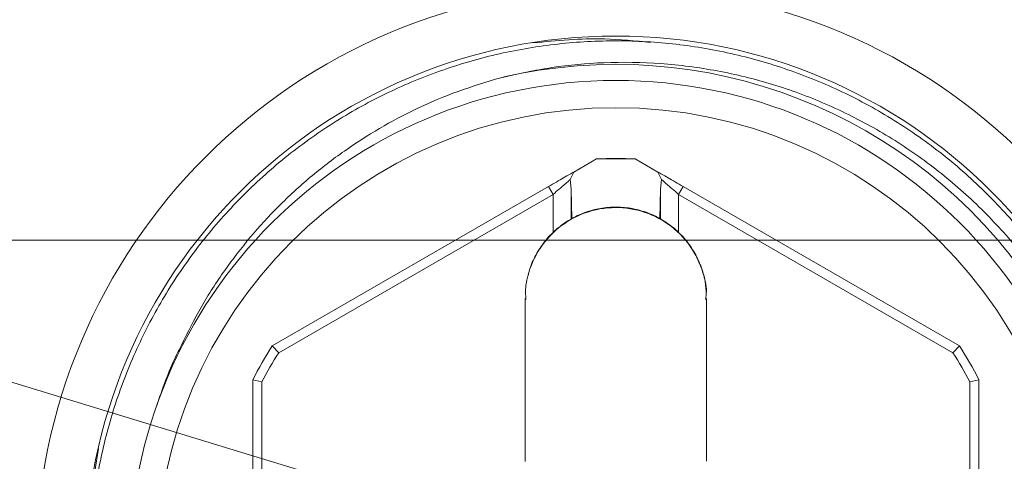
# Model space of a CAD drawing. Units: millimetres. Extents: x 421 to 3703, y -4579 to -640.
# Drawn here: x 2884 to 2993, y -3995 to -3946 of the extents above; entities that cross this region are included whole.
import ezdxf
from ezdxf.lldxf.tags import DXFTag

# ---------------------------------------------------------------- set-up
doc = ezdxf.new("R2010")
doc.units = ezdxf.units.MM
doc.header["$MEASUREMENT"] = 0
tags = doc.linetypes.add('New Line6', pattern=[20.2, 12.7, -2.5, 2.5, -2.5]).pattern_tags.tags
tags[10:11] = [DXFTag(74, 4), DXFTag(75, 0), DXFTag(340, '0'), DXFTag(46, 1.0), DXFTag(50, 0.0), DXFTag(44, 0.0), DXFTag(45, 0.0)]
tags[8:9] = [DXFTag(74, 4), DXFTag(75, 0), DXFTag(340, '0'), DXFTag(46, 1.0), DXFTag(50, 0.0), DXFTag(44, 0.0), DXFTag(45, 0.0)]
tags[6:7] = [DXFTag(74, 4), DXFTag(75, 0), DXFTag(340, '0'), DXFTag(46, 1.0), DXFTag(50, 0.0), DXFTag(44, 0.0), DXFTag(45, 0.0)]
tags[4:5] = [DXFTag(74, 4), DXFTag(75, 0), DXFTag(340, '0'), DXFTag(46, 1.0), DXFTag(50, 0.0), DXFTag(44, 0.0), DXFTag(45, 0.0)]
tags = doc.linetypes.add('New Line7', pattern=[9.9, 6.3, -1.2, 1.2, -1.2]).pattern_tags.tags
tags[10:11] = [DXFTag(74, 4), DXFTag(75, 0), DXFTag(340, '0'), DXFTag(46, 1.0), DXFTag(50, 0.0), DXFTag(44, 0.0), DXFTag(45, 0.0)]
tags[8:9] = [DXFTag(74, 4), DXFTag(75, 0), DXFTag(340, '0'), DXFTag(46, 1.0), DXFTag(50, 0.0), DXFTag(44, 0.0), DXFTag(45, 0.0)]
tags[6:7] = [DXFTag(74, 4), DXFTag(75, 0), DXFTag(340, '0'), DXFTag(46, 1.0), DXFTag(50, 0.0), DXFTag(44, 0.0), DXFTag(45, 0.0)]
tags[4:5] = [DXFTag(74, 4), DXFTag(75, 0), DXFTag(340, '0'), DXFTag(46, 1.0), DXFTag(50, 0.0), DXFTag(44, 0.0), DXFTag(45, 0.0)]

msp = doc.modelspace()

# ---------------------------------------------------------------- linework, layer by layer
at = {"lineweight": 15}
for points, knots in [([(3221.7331, -3610.8897), (3073.76, -3450.429), (2842.5459, -3397.0965), (2639.2381, -3476.5296), (2639.2381, -3476.5296), (2435.9303, -3555.9627), (2302.1126, -3751.9145), (2302.1126, -3970.1888)], [0, 0, 0, 0, 0.33333333, 0.33333333, 0.33333333, 0.33333333, 1, 1, 1, 1]), ([(3409.6126, -3970.1888), (3409.6126, -3728.5644), (3213.7375, -3532.6891), (2972.1132, -3532.6888), (2972.1132, -3532.6888), (2730.4888, -3532.6885), (2534.6132, -3728.5633), (2534.6126, -3970.1876), (2534.6126, -3970.1876), (2534.612, -4211.812), (2730.4865, -4407.6878), (2972.1109, -4407.6888), (2972.1109, -4407.6888), (3213.7352, -4407.6898), (3409.6113, -4211.8155), (3409.6126, -3970.1911)], [0, 0, 0, 0, 0.2, 0.2, 0.2, 0.2, 0.4, 0.4, 0.4, 0.4, 0.6, 0.6, 0.6, 0.6, 1, 1, 1, 1]), ([(3383.1126, -3970.1888), (3383.1126, -3743.2), (3199.102, -3559.1891), (2972.1131, -3559.1888), (2972.1131, -3559.1888), (2745.1243, -3559.1885), (2561.1132, -3743.1989), (2561.1126, -3970.1877), (2561.1126, -3970.1877), (2561.112, -4197.1765), (2745.1221, -4381.1879), (2972.111, -4381.1888), (2972.111, -4381.1888), (3199.0998, -4381.1897), (3383.1114, -4197.1798), (3383.1126, -3970.191)], [0, 0, 0, 0, 0.2, 0.2, 0.2, 0.2, 0.4, 0.4, 0.4, 0.4, 0.6, 0.6, 0.6, 0.6, 1, 1, 1, 1]), ([(3277.1126, -3970.1888), (3277.1126, -3801.7421), (3140.5597, -3665.189), (2972.113, -3665.1888), (2972.113, -3665.1888), (2803.6663, -3665.1886), (2667.113, -3801.7413), (2667.1126, -3970.188), (2667.1126, -3970.188), (2667.1122, -4138.6347), (2803.6647, -4275.1881), (2972.1114, -4275.1888), (2972.1114, -4275.1888), (3140.5581, -4275.1895), (3277.1117, -4138.6371), (3277.1126, -3970.1904)], [0, 0, 0, 0, 0.2, 0.2, 0.2, 0.2, 0.4, 0.4, 0.4, 0.4, 0.6, 0.6, 0.6, 0.6, 1, 1, 1, 1]), ([(3269.1126, -3970.1888), (3269.1126, -3806.1604), (3136.1414, -3673.189), (2972.113, -3673.1888), (2972.113, -3673.1888), (2808.0846, -3673.1886), (2675.113, -3806.1596), (2675.1126, -3970.188), (2675.1126, -3970.188), (2675.1122, -4134.2164), (2808.083, -4267.1881), (2972.1114, -4267.1888), (2972.1114, -4267.1888), (3136.1398, -4267.1895), (3269.1117, -4134.2188), (3269.1126, -3970.1904)], [0, 0, 0, 0, 0.2, 0.2, 0.2, 0.2, 0.4, 0.4, 0.4, 0.4, 0.6, 0.6, 0.6, 0.6, 1, 1, 1, 1]), ([(3129.8032, -4006.1704), (3129.8032, -3906.7593), (3049.2146, -3826.1706), (2949.8034, -3826.1704), (2949.8034, -3826.1704), (2850.3923, -3826.1703), (2769.8035, -3906.7588), (2769.8032, -4006.1699), (2769.8032, -4006.1699), (2769.8029, -4105.5811), (2850.3913, -4186.17), (2949.8025, -4186.1704), (2949.8025, -4186.1704), (3049.2137, -4186.1708), (3129.8027, -4105.5825), (3129.8032, -4006.1714)], [0, 0, 0, 0, 0.2, 0.2, 0.2, 0.2, 0.4, 0.4, 0.4, 0.4, 0.6, 0.6, 0.6, 0.6, 1, 1, 1, 1]), ([(2292.701, -3862.7872), (2240.8176, -4123.3652), (2382.6287, -4383.7792), (2629.6685, -4481.5755), (2629.6685, -4481.5755), (2876.7083, -4579.3719), (3158.341, -4486.5877), (3298.876, -4261.1045)], [0, 0, 0, 0, 0.33333333, 0.33333333, 0.33333333, 0.33333333, 1, 1, 1, 1]), ([(3079.8032, -4006.1704), (3079.8032, -3934.3735), (3021.6003, -3876.1705), (2949.8034, -3876.1704), (2949.8034, -3876.1704), (2878.0064, -3876.1703), (2819.8034, -3934.3731), (2819.8032, -4006.1701), (2819.8032, -4006.1701), (2819.803, -4077.967), (2878.0057, -4136.1701), (2949.8027, -4136.1704), (2949.8027, -4136.1704), (3021.5996, -4136.1707), (3079.8028, -4077.9681), (3079.8032, -4006.1711)], [0, 0, 0, 0, 0.2, 0.2, 0.2, 0.2, 0.4, 0.4, 0.4, 0.4, 0.6, 0.6, 0.6, 0.6, 1, 1, 1, 1]), ([(3074.8032, -4006.1704), (3074.8032, -3937.1349), (3018.8389, -3881.1705), (2949.8034, -3881.1704), (2949.8034, -3881.1704), (2880.7678, -3881.1703), (2824.8034, -3937.1346), (2824.8032, -4006.1701), (2824.8032, -4006.1701), (2824.803, -4075.2056), (2880.7672, -4131.1702), (2949.8027, -4131.1704), (2949.8027, -4131.1704), (3018.8382, -4131.1707), (3074.8028, -4075.2066), (3074.8032, -4006.1711)], [0, 0, 0, 0, 0.2, 0.2, 0.2, 0.2, 0.4, 0.4, 0.4, 0.4, 0.6, 0.6, 0.6, 0.6, 1, 1, 1, 1]), ([(3064.8032, -4006.1704), (3064.8032, -3942.6577), (3013.316, -3891.1705), (2949.8034, -3891.1704), (2949.8034, -3891.1704), (2886.2907, -3891.1703), (2834.8034, -3942.6574), (2834.8032, -4006.1701), (2834.8032, -4006.1701), (2834.803, -4069.6828), (2886.2901, -4121.1702), (2949.8027, -4121.1704), (2949.8027, -4121.1704), (3013.3154, -4121.1707), (3064.8029, -4069.6837), (3064.8032, -4006.171)], [0, 0, 0, 0, 0.2, 0.2, 0.2, 0.2, 0.4, 0.4, 0.4, 0.4, 0.6, 0.6, 0.6, 0.6, 1, 1, 1, 1]), ([(3013.7078, -4006.1704), (3013.7078, -3970.8769), (2985.0968, -3942.2658), (2949.8033, -3942.2658), (2949.8033, -3942.2658), (2914.5098, -3942.2658), (2885.8987, -3970.8767), (2885.8986, -4006.1703), (2885.8986, -4006.1703), (2885.8985, -4041.4638), (2914.5094, -4070.0749), (2949.803, -4070.0751), (2949.803, -4070.0751), (2985.0965, -4070.0752), (3013.7076, -4041.4643), (3013.7078, -4006.1708)], [0, 0, 0, 0, 0.2, 0.2, 0.2, 0.2, 0.4, 0.4, 0.4, 0.4, 0.6, 0.6, 0.6, 0.6, 1, 1, 1, 1]), ([(2936.4025, -4059.9015), (2958.6743, -4065.4561), (2982.0642, -4056.6949), (2995.206, -4037.8752), (2995.206, -4037.8752), (3008.3478, -4019.0556), (3008.5169, -3994.0792), (2995.6311, -3975.0833), (2995.6311, -3975.0833), (2982.7453, -3956.0874), (2959.4762, -3947.0103), (2937.1313, -3952.2629)], [0, 0, 0, 0, 0.25, 0.25, 0.25, 0.25, 0.5, 0.5, 0.5, 0.5, 1, 1, 1, 1]), ([(3008.3032, -4006.1704), (3008.3032, -3973.8618), (2982.1119, -3947.6705), (2949.8033, -3947.6704), (2949.8033, -3947.6704), (2917.4947, -3947.6704), (2891.3033, -3973.8616), (2891.3032, -4006.1703), (2891.3032, -4006.1703), (2891.3031, -4038.4789), (2917.4943, -4064.6703), (2949.803, -4064.6704), (2949.803, -4064.6704), (2982.1116, -4064.6706), (3008.303, -4038.4794), (3008.3032, -4006.1707)], [0, 0, 0, 0, 0.2, 0.2, 0.2, 0.2, 0.4, 0.4, 0.4, 0.4, 0.6, 0.6, 0.6, 0.6, 1, 1, 1, 1]), ([(2935.7744, -4062.4225), (2933.0711, -4061.6242), (2930.3678, -4060.8259), (2927.7548, -4059.7856), (2927.7548, -4059.7856), (2925.1419, -4058.7454), (2922.6193, -4057.4633), (2920.2003, -4056.0179), (2920.2003, -4056.0179), (2918.3349, -4054.9032), (2916.5311, -4053.6914), (2914.8009, -4052.3809), (2914.8009, -4052.3809), (2913.0652, -4051.0661), (2911.4036, -4049.652), (2909.8253, -4048.1506), (2909.8253, -4048.1506), (2908.252, -4046.6539), (2906.7615, -4045.0705), (2905.3671, -4043.4066), (2905.3671, -4043.4066), (2903.9726, -4041.7426), (2902.6741, -4039.998), (2901.4762, -4038.1871), (2901.4762, -4038.1871), (2900.2745, -4036.3704), (2899.1741, -4034.4869), (2898.1816, -4032.5481), (2898.1816, -4032.5481), (2897.1923, -4030.6153), (2896.3103, -4028.6275), (2895.5454, -4026.5956), (2895.5454, -4026.5956), (2894.7805, -4024.5637), (2894.1327, -4022.4877), (2893.6019, -4020.3823), (2893.6019, -4020.3823), (2893.0694, -4018.2703), (2892.6546, -4016.1287), (2892.36, -4013.9706), (2892.36, -4013.9706), (2892.0663, -4011.8193), (2891.8921, -4009.6516), (2891.843, -4007.481), (2891.843, -4007.481), (2891.7939, -4005.3105), (2891.87, -4003.1371), (2892.0661, -4000.9747), (2892.0661, -4000.9747), (2892.2629, -3998.8055), (2892.5805, -3996.6474), (2893.0169, -3994.5134), (2893.0169, -3994.5134), (2893.452, -3992.3862), (2894.0053, -3990.2831), (2894.6776, -3988.2186), (2894.6776, -3988.2186), (2895.3499, -3986.1542), (2896.1412, -3984.1286), (2897.0421, -3982.1531), (2897.0421, -3982.1531), (2897.9459, -3980.1713), (2898.9601, -3978.24), (2900.0784, -3976.3709), (2900.0784, -3976.3709), (2901.1932, -3974.5077), (2902.4116, -3972.7063), (2903.7294, -3970.9809), (2903.7294, -3970.9809), (2905.0472, -3969.2555), (2906.4645, -3967.606), (2907.9687, -3966.0402), (2907.9687, -3966.0402), (2909.4776, -3964.4694), (2911.0739, -3962.9827), (2912.748, -3961.5893), (2912.748, -3961.5893), (2914.4168, -3960.2002), (2916.1628, -3958.9038), (2917.9775, -3957.7119), (2917.9775, -3957.7119), (2919.7923, -3956.5201), (2921.6757, -3955.4328), (2923.6134, -3954.4533), (2923.6134, -3954.4533), (2925.5573, -3953.4706), (2927.5558, -3952.5963), (2929.5968, -3951.8356), (2929.5968, -3951.8356), (2931.6314, -3951.0774), (2933.7081, -3950.4321), (2935.8151, -3949.9082), (2935.8151, -3949.9082), (2937.9221, -3949.3844), (2940.0593, -3948.982), (2942.212, -3948.6992), (2942.212, -3948.6992), (2944.3716, -3948.4155), (2946.5469, -3948.2521), (2948.7246, -3948.2101), (2948.7246, -3948.2101), (2950.8954, -3948.1681), (2953.0688, -3948.2468), (2955.2304, -3948.45), (2955.2304, -3948.45), (2957.392, -3948.6533), (2959.5418, -3948.9811), (2961.6668, -3949.427), (2961.6668, -3949.427), (2963.7985, -3949.8742), (2965.9052, -3950.4402), (2967.974, -3951.1215), (2967.974, -3951.1215), (2970.0363, -3951.8006), (2972.0611, -3952.5943), (2974.0335, -3953.5017), (2974.0335, -3953.5017), (2976.0059, -3954.4091), (2977.926, -3955.4302), (2979.7835, -3956.5544), (2979.7835, -3956.5544), (2981.647, -3957.6822), (2983.4475, -3958.9137), (2985.1741, -3960.2415), (2985.1741, -3960.2415), (2986.8953, -3961.5651), (2988.543, -3962.9843), (2990.1038, -3964.4936), (2990.1038, -3964.4936), (2991.6646, -3966.0028), (2993.1384, -3967.602), (2994.519, -3969.2778), (2994.519, -3969.2778), (2995.904, -3970.9589), (2997.1952, -3972.717), (2998.3849, -3974.5416), (2998.3849, -3974.5416), (2999.5708, -3976.3603), (3000.6558, -3978.2451), (3001.6289, -3980.1859), (3001.6289, -3980.1859), (3002.602, -3982.1267), (3003.4632, -3984.1237), (3004.2112, -3986.162), (3004.2112, -3986.162), (3004.9615, -3988.2068), (3005.5979, -3990.2933), (3006.1165, -3992.4088), (3006.1165, -3992.4088), (3006.6334, -3994.5176), (3007.0332, -3996.6553), (3007.3089, -3998.8089), (3007.3089, -3998.8089), (3007.5846, -4000.9624), (3007.7361, -4003.1319), (3007.7671, -4005.3029), (3007.7671, -4005.3029), (3007.7982, -4007.4808), (3007.7079, -4009.6603), (3007.4968, -4011.8282), (3007.4968, -4011.8282), (3007.2865, -4013.9891), (3006.956, -4016.1386), (3006.5032, -4018.262), (3006.5032, -4018.262), (3006.0505, -4020.3855), (3005.4753, -4022.4829), (3004.7856, -4024.5415), (3004.7856, -4024.5415), (3004.0938, -4026.6067), (3003.2866, -4028.6329), (3002.3703, -4030.6094), (3002.3703, -4030.6094), (3001.457, -4032.5796), (3000.4354, -4034.5003), (2999.3028, -4036.3515), (2999.3028, -4036.3515), (2998.1701, -4038.2026), (2996.9266, -4039.9841), (2995.6031, -4041.7082), (2995.6031, -4041.7082), (2994.2754, -4043.4378), (2992.8673, -4045.1095), (2991.3152, -4046.6343), (2991.3152, -4046.6343), (2990.4832, -4047.4515), (2989.6099, -4048.2266), (2988.7366, -4049.0016)], [0, 0, 0, 0, 0.02083333, 0.02083333, 0.02083333, 0.02083333, 0.04166667, 0.04166667, 0.04166667, 0.04166667, 0.0625, 0.0625, 0.0625, 0.0625, 0.08333333, 0.08333333, 0.08333333, 0.08333333, 0.10416667, 0.10416667, 0.10416667, 0.10416667, 0.125, 0.125, 0.125, 0.125, 0.14583333, 0.14583333, 0.14583333, 0.14583333, 0.16666667, 0.16666667, 0.16666667, 0.16666667, 0.1875, 0.1875, 0.1875, 0.1875, 0.20833333, 0.20833333, 0.20833333, 0.20833333, 0.22916667, 0.22916667, 0.22916667, 0.22916667, 0.25, 0.25, 0.25, 0.25, 0.27083333, 0.27083333, 0.27083333, 0.27083333, 0.29166667, 0.29166667, 0.29166667, 0.29166667, 0.3125, 0.3125, 0.3125, 0.3125, 0.33333333, 0.33333333, 0.33333333, 0.33333333, 0.35416667, 0.35416667, 0.35416667, 0.35416667, 0.375, 0.375, 0.375, 0.375, 0.39583333, 0.39583333, 0.39583333, 0.39583333, 0.41666667, 0.41666667, 0.41666667, 0.41666667, 0.4375, 0.4375, 0.4375, 0.4375, 0.45833333, 0.45833333, 0.45833333, 0.45833333, 0.47916667, 0.47916667, 0.47916667, 0.47916667, 0.5, 0.5, 0.5, 0.5, 0.52083333, 0.52083333, 0.52083333, 0.52083333, 0.54166667, 0.54166667, 0.54166667, 0.54166667, 0.5625, 0.5625, 0.5625, 0.5625, 0.58333333, 0.58333333, 0.58333333, 0.58333333, 0.60416667, 0.60416667, 0.60416667, 0.60416667, 0.625, 0.625, 0.625, 0.625, 0.64583333, 0.64583333, 0.64583333, 0.64583333, 0.66666667, 0.66666667, 0.66666667, 0.66666667, 0.6875, 0.6875, 0.6875, 0.6875, 0.70833333, 0.70833333, 0.70833333, 0.70833333, 0.72916667, 0.72916667, 0.72916667, 0.72916667, 0.75, 0.75, 0.75, 0.75, 0.77083333, 0.77083333, 0.77083333, 0.77083333, 0.79166667, 0.79166667, 0.79166667, 0.79166667, 0.8125, 0.8125, 0.8125, 0.8125, 0.83333333, 0.83333333, 0.83333333, 0.83333333, 0.85416667, 0.85416667, 0.85416667, 0.85416667, 0.875, 0.875, 0.875, 0.875, 0.89583333, 0.89583333, 0.89583333, 0.89583333, 0.91666667, 0.91666667, 0.91666667, 0.91666667, 0.9375, 0.9375, 0.9375, 0.9375, 0.95833333, 0.95833333, 0.95833333, 0.95833333, 1, 1, 1, 1]), ([(2953.5941, -3948.3897), (2951.9107, -3948.2119), (2950.2274, -3948.0342), (2948.5425, -3947.9902), (2948.5425, -3947.9902), (2945.9227, -3947.9219), (2943.2993, -3948.177), (2940.6758, -3948.4321)], [0, 0, 0, 0, 0.33333333, 0.33333333, 0.33333333, 0.33333333, 1, 1, 1, 1]), ([(2937.131, -3952.2629), (2939.0034, -3951.8484), (2940.8758, -3951.4338), (2942.7689, -3951.1429), (2942.7689, -3951.1429), (2944.6621, -3950.852), (2946.576, -3950.6848), (2948.4925, -3950.6118), (2948.4925, -3950.6118), (2950.5796, -3950.5324), (2952.6696, -3950.5646), (2954.7516, -3950.7149), (2954.7516, -3950.7149), (2956.8402, -3950.8656), (2958.9207, -3951.135), (2960.98, -3951.5183), (2960.98, -3951.5183), (2963.0327, -3951.9005), (2965.0642, -3952.3959), (2967.0606, -3953.0064), (2967.0606, -3953.0064), (2969.0573, -3953.6171), (2971.0189, -3954.3429), (2972.9343, -3955.1746), (2972.9343, -3955.1746), (2974.8558, -3956.009), (2976.7308, -3956.95), (2978.5483, -3957.9915), (2978.5483, -3957.9915), (2980.3601, -3959.0297), (2982.1149, -3960.1679), (2983.7992, -3961.4024), (2983.7992, -3961.4024), (2985.4919, -3962.643), (2987.1133, -3963.9809), (2988.6559, -3965.4041), (2988.6559, -3965.4041), (2990.2034, -3966.8318), (2991.6714, -3968.3453), (2993.0516, -3969.9353), (2993.0516, -3969.9353), (2994.4275, -3971.5203), (2995.716, -3973.1813), (2996.9059, -3974.9102), (2996.9059, -3974.9102), (2998.1017, -3976.6477), (2999.1979, -3978.4538), (3000.1913, -3980.3145), (3000.1913, -3980.3145), (3001.1879, -3982.1811), (3002.0811, -3984.1028), (3002.8654, -3986.068), (3002.8654, -3986.068), (3003.6472, -3988.0271), (3004.3208, -3990.0295), (3004.8783, -3992.0638), (3004.8783, -3992.0638), (3005.4388, -3994.1095), (3005.8819, -3996.1875), (3006.2093, -3998.2833), (3006.2093, -3998.2833), (3006.5378, -4000.3857), (3006.75, -4002.5062), (3006.8447, -4004.632), (3006.8447, -4004.632), (3006.9391, -4006.7511), (3006.9168, -4008.8757), (3006.7735, -4010.992), (3006.7735, -4010.992), (3006.6291, -4013.1233), (3006.362, -4015.2462), (3005.9786, -4017.3477), (3005.9786, -4017.3477), (3005.594, -4019.4559), (3005.0923, -4021.5426), (3004.477, -4023.5954), (3004.477, -4023.5954), (3003.8638, -4025.6419), (3003.1377, -4027.6546), (3002.2992, -4029.6194), (3002.2992, -4029.6194), (3001.4566, -4031.5937), (3000.5005, -4033.5196), (2999.4415, -4035.387), (2999.4415, -4035.387), (2998.3791, -4037.2605), (2997.2133, -4039.0752), (2995.9492, -4040.8184), (2995.9492, -4040.8184), (2994.6892, -4042.5563), (2993.3316, -4044.2231), (2991.8891, -4045.8135), (2991.8891, -4045.8135), (2990.8294, -4046.9819), (2989.7239, -4048.109), (2988.5641, -4049.176), (2988.5641, -4049.176), (2987.4044, -4050.243), (2986.1904, -4051.2498), (2984.9765, -4052.2567)], [0, 0, 0, 0, 0.03846154, 0.03846154, 0.03846154, 0.03846154, 0.07692308, 0.07692308, 0.07692308, 0.07692308, 0.11538462, 0.11538462, 0.11538462, 0.11538462, 0.15384615, 0.15384615, 0.15384615, 0.15384615, 0.19230769, 0.19230769, 0.19230769, 0.19230769, 0.23076923, 0.23076923, 0.23076923, 0.23076923, 0.26923077, 0.26923077, 0.26923077, 0.26923077, 0.30769231, 0.30769231, 0.30769231, 0.30769231, 0.34615385, 0.34615385, 0.34615385, 0.34615385, 0.38461538, 0.38461538, 0.38461538, 0.38461538, 0.42307692, 0.42307692, 0.42307692, 0.42307692, 0.46153846, 0.46153846, 0.46153846, 0.46153846, 0.5, 0.5, 0.5, 0.5, 0.53846154, 0.53846154, 0.53846154, 0.53846154, 0.57692308, 0.57692308, 0.57692308, 0.57692308, 0.61538462, 0.61538462, 0.61538462, 0.61538462, 0.65384615, 0.65384615, 0.65384615, 0.65384615, 0.69230769, 0.69230769, 0.69230769, 0.69230769, 0.73076923, 0.73076923, 0.73076923, 0.73076923, 0.76923077, 0.76923077, 0.76923077, 0.76923077, 0.80769231, 0.80769231, 0.80769231, 0.80769231, 0.84615385, 0.84615385, 0.84615385, 0.84615385, 0.88461538, 0.88461538, 0.88461538, 0.88461538, 0.92307692, 0.92307692, 0.92307692, 0.92307692, 1, 1, 1, 1]), ([(3003.4032, -4006.1704), (3003.4032, -3976.568), (2979.4057, -3952.5705), (2949.8033, -3952.5704), (2949.8033, -3952.5704), (2920.2008, -3952.5704), (2896.2033, -3976.5678), (2896.2032, -4006.1703), (2896.2032, -4006.1703), (2896.2031, -4035.7727), (2920.2006, -4059.7703), (2949.803, -4059.7704), (2949.803, -4059.7704), (2979.4054, -4059.7705), (3003.403, -4035.7731), (3003.4032, -4006.1707)], [0, 0, 0, 0, 0.2, 0.2, 0.2, 0.2, 0.4, 0.4, 0.4, 0.4, 0.6, 0.6, 0.6, 0.6, 1, 1, 1, 1]), ([(2937.131, -3952.2629), (2935.5522, -3952.7362), (2933.9734, -3953.2095), (2932.4253, -3953.7707), (2932.4253, -3953.7707), (2930.8646, -3954.3365), (2929.3352, -3954.9918), (2927.8367, -3955.7094), (2927.8367, -3955.7094), (2926.4525, -3956.3722), (2925.0948, -3957.0883), (2923.7698, -3957.8612), (2923.7698, -3957.8612), (2922.4448, -3958.6341), (2921.1526, -3959.4638), (2919.8978, -3960.3466), (2919.8978, -3960.3466), (2918.6055, -3961.2559), (2917.3529, -3962.2214), (2916.1445, -3963.2393), (2916.1445, -3963.2393), (2914.9361, -3964.2573), (2913.7718, -3965.3276), (2912.6561, -3966.4466), (2912.6561, -3966.4466), (2911.5683, -3967.5376), (2910.5266, -3968.6748), (2909.5359, -3969.8544), (2909.5359, -3969.8544), (2908.5452, -3971.034), (2907.6054, -3972.256), (2906.7157, -3973.5143), (2906.7157, -3973.5143), (2905.7985, -3974.8114), (2904.9344, -3976.1471), (2904.1483, -3977.526), (2904.1483, -3977.526), (2903.3623, -3978.9049), (2902.6542, -3980.3271), (2901.9462, -3981.7492)], [0, 0, 0, 0, 0.09090909, 0.09090909, 0.09090909, 0.09090909, 0.18181818, 0.18181818, 0.18181818, 0.18181818, 0.27272727, 0.27272727, 0.27272727, 0.27272727, 0.36363636, 0.36363636, 0.36363636, 0.36363636, 0.45454545, 0.45454545, 0.45454545, 0.45454545, 0.54545455, 0.54545455, 0.54545455, 0.54545455, 0.63636364, 0.63636364, 0.63636364, 0.63636364, 0.72727273, 0.72727273, 0.72727273, 0.72727273, 0.81818182, 0.81818182, 0.81818182, 0.81818182, 1, 1, 1, 1]), ([(2942.3886, -3964.2632), (2942.679, -3964.0956), (2942.9694, -3963.9279), (2943.2484, -3963.7668), (2943.2484, -3963.7668), (2943.5292, -3963.6047), (2943.7985, -3963.4492), (2944.053, -3963.3023), (2944.053, -3963.3023), (2944.2977, -3963.161), (2944.5288, -3963.0276), (2944.7154, -3962.9199), (2944.7154, -3962.9199), (2944.8903, -3962.8189), (2945.0261, -3962.7405), (2945.1619, -3962.6621)], [0, 0, 0, 0, 0.2, 0.2, 0.2, 0.2, 0.4, 0.4, 0.4, 0.4, 0.6, 0.6, 0.6, 0.6, 1, 1, 1, 1]), ([(2944.7685, -3963.5), (2944.685, -3963.573), (2944.6015, -3963.6459), (2944.4955, -3963.7379), (2944.4955, -3963.7379), (2944.3673, -3963.8492), (2944.206, -3963.9885), (2944.0366, -3964.136), (2944.0366, -3964.136), (2943.8913, -3964.2626), (2943.74, -3964.3952), (2943.5832, -3964.5313), (2943.5832, -3964.5313), (2943.3591, -3964.726), (2943.1238, -3964.9276), (2942.8886, -3965.1292)], [0, 0, 0, 0, 0.2, 0.2, 0.2, 0.2, 0.4, 0.4, 0.4, 0.4, 0.6, 0.6, 0.6, 0.6, 1, 1, 1, 1]), ([(2954.4446, -3962.6621), (2954.5803, -3962.7405), (2954.7161, -3962.8188), (2954.8909, -3962.9198), (2954.8909, -3962.9198), (2955.0775, -3963.0275), (2955.3086, -3963.161), (2955.5535, -3963.3023), (2955.5535, -3963.3023), (2955.8078, -3963.4492), (2956.077, -3963.6046), (2956.3577, -3963.7667), (2956.3577, -3963.7667), (2956.6368, -3963.9278), (2956.9273, -3964.0955), (2957.2178, -3964.2632)], [0, 0, 0, 0, 0.2, 0.2, 0.2, 0.2, 0.4, 0.4, 0.4, 0.4, 0.6, 0.6, 0.6, 0.6, 1, 1, 1, 1]), ([(2956.7178, -3965.1292), (2956.4826, -3964.9276), (2956.2474, -3964.726), (2956.0233, -3964.5314), (2956.0233, -3964.5314), (2955.8665, -3964.3953), (2955.7151, -3964.2626), (2955.5698, -3964.136), (2955.5698, -3964.136), (2955.4004, -3963.9885), (2955.2392, -3963.8492), (2955.111, -3963.738), (2955.111, -3963.738), (2955.0049, -3963.6459), (2954.9214, -3963.573), (2954.8379, -3963.5)], [0, 0, 0, 0, 0.2, 0.2, 0.2, 0.2, 0.4, 0.4, 0.4, 0.4, 0.6, 0.6, 0.6, 0.6, 1, 1, 1, 1]), ([(2959.6914, -3976.7066), (2959.73, -3976.4169), (2959.7687, -3976.1272), (2959.7749, -3975.8377), (2959.7749, -3975.8377), (2959.7896, -3975.1482), (2959.6203, -3974.4595), (2959.4037, -3973.7907), (2959.4037, -3973.7907), (2959.0563, -3972.7176), (2958.5873, -3971.6959), (2957.9475, -3970.7837), (2957.9475, -3970.7837), (2957.3117, -3969.8771), (2956.5071, -3969.0789), (2955.5975, -3968.4331), (2955.5975, -3968.4331), (2954.6899, -3967.7888), (2953.6778, -3967.2964), (2952.6117, -3966.9838), (2952.6117, -3966.9838), (2951.543, -3966.6704), (2950.4199, -3966.5376), (2949.3066, -3966.5931), (2949.3066, -3966.5931), (2948.1861, -3966.6488), (2947.0756, -3966.8952), (2946.0367, -3967.3182), (2946.0367, -3967.3182), (2944.9884, -3967.7451), (2944.0131, -3968.3518), (2943.1682, -3969.1025), (2943.1682, -3969.1025), (2942.3159, -3969.8598), (2941.5963, -3970.7637), (2941.0437, -3971.7633), (2941.0437, -3971.7633), (2940.4886, -3972.7674), (2940.1019, -3973.868), (2939.9313, -3974.9939), (2939.9313, -3974.9939), (2939.8927, -3975.2492), (2939.8651, -3975.5057), (2939.8375, -3975.7622)], [0, 0, 0, 0, 0.08333333, 0.08333333, 0.08333333, 0.08333333, 0.16666667, 0.16666667, 0.16666667, 0.16666667, 0.25, 0.25, 0.25, 0.25, 0.33333333, 0.33333333, 0.33333333, 0.33333333, 0.41666667, 0.41666667, 0.41666667, 0.41666667, 0.5, 0.5, 0.5, 0.5, 0.58333333, 0.58333333, 0.58333333, 0.58333333, 0.66666667, 0.66666667, 0.66666667, 0.66666667, 0.75, 0.75, 0.75, 0.75, 0.83333333, 0.83333333, 0.83333333, 0.83333333, 1, 1, 1, 1]), ([(2959.7637, -3976.1263), (2959.7353, -3975.6612), (2959.7069, -3975.1961), (2959.6325, -3974.7378), (2959.6325, -3974.7378), (2959.5369, -3974.1497), (2959.3655, -3973.5728), (2959.1508, -3973.0142), (2959.1508, -3973.0142), (2958.938, -3972.4605), (2958.6827, -3971.9247), (2958.3805, -3971.416), (2958.3805, -3971.416), (2958.0732, -3970.8983), (2957.7174, -3970.4086), (2957.3212, -3969.9545), (2957.3212, -3969.9545), (2956.9322, -3969.5087), (2956.5043, -3969.0972), (2956.0432, -3968.727), (2956.0432, -3968.727), (2955.5758, -3968.3517), (2955.0742, -3968.0187), (2954.547, -3967.733), (2954.547, -3967.733), (2954.0286, -3967.4521), (2953.4855, -3967.217), (2952.9257, -3967.0321), (2952.9257, -3967.0321), (2952.36, -3966.8452), (2951.7774, -3966.7096), (2951.1873, -3966.6267), (2951.1873, -3966.6267), (2950.6042, -3966.5447), (2950.014, -3966.5142), (2949.4257, -3966.5366), (2949.4257, -3966.5366), (2948.834, -3966.5591), (2948.2443, -3966.635), (2947.6658, -3966.7622), (2947.6658, -3966.7622), (2947.0902, -3966.8888), (2946.5258, -3967.0662), (2945.9816, -3967.2924), (2945.9816, -3967.2924), (2945.4373, -3967.5187), (2944.9132, -3967.7938), (2944.4175, -3968.1125), (2944.4175, -3968.1125), (2943.9203, -3968.4322), (2943.4516, -3968.7959), (2943.0178, -3969.198), (2943.0178, -3969.198), (2942.586, -3969.5983), (2942.1888, -3970.0369), (2941.8369, -3970.5073), (2941.8369, -3970.5073), (2941.4818, -3970.982), (2941.1727, -3971.4891), (2940.895, -3972.0165), (2940.895, -3972.0165), (2940.6194, -3972.54), (2940.3747, -3973.0834), (2940.238, -3973.6551), (2940.238, -3973.6551), (2940.2069, -3973.7856), (2940.1813, -3973.9175), (2940.1558, -3974.0494)], [0, 0, 0, 0, 0.05555556, 0.05555556, 0.05555556, 0.05555556, 0.11111111, 0.11111111, 0.11111111, 0.11111111, 0.16666667, 0.16666667, 0.16666667, 0.16666667, 0.22222222, 0.22222222, 0.22222222, 0.22222222, 0.27777778, 0.27777778, 0.27777778, 0.27777778, 0.33333333, 0.33333333, 0.33333333, 0.33333333, 0.38888889, 0.38888889, 0.38888889, 0.38888889, 0.44444444, 0.44444444, 0.44444444, 0.44444444, 0.5, 0.5, 0.5, 0.5, 0.55555556, 0.55555556, 0.55555556, 0.55555556, 0.61111111, 0.61111111, 0.61111111, 0.61111111, 0.66666667, 0.66666667, 0.66666667, 0.66666667, 0.72222222, 0.72222222, 0.72222222, 0.72222222, 0.77777778, 0.77777778, 0.77777778, 0.77777778, 0.83333333, 0.83333333, 0.83333333, 0.83333333, 0.88888889, 0.88888889, 0.88888889, 0.88888889, 1, 1, 1, 1]), ([(2302.1126, -3970.1888), (2302.1126, -4188.4631), (2435.9303, -4384.4149), (2639.2381, -4463.848), (2639.2381, -4463.848), (2842.5459, -4543.2811), (3073.76, -4489.9486), (3221.7331, -4329.4879)], [0, 0, 0, 0, 0.33333333, 0.33333333, 0.33333333, 0.33333333, 1, 1, 1, 1]), ([(2901.9462, -3981.7492), (2901.6375, -3982.3641), (2901.3288, -3982.9791), (2901.0438, -3983.6041), (2901.0438, -3983.6041), (2900.2306, -3985.3873), (2899.6102, -3987.253), (2898.9899, -3989.1188)], [0, 0, 0, 0, 0.33333333, 0.33333333, 0.33333333, 0.33333333, 1, 1, 1, 1]), ([(2892.8133, -3993.129), (2892.5145, -3994.978), (2892.2156, -3996.8271), (2892.0069, -3998.6905), (2892.0069, -3998.6905), (2891.7982, -4000.554), (2891.6797, -4002.4319), (2891.7372, -4004.3038), (2891.7372, -4004.3038), (2891.7613, -4005.0883), (2891.8163, -4005.8717), (2891.8713, -4006.6551)], [0, 0, 0, 0, 0.25, 0.25, 0.25, 0.25, 0.5, 0.5, 0.5, 0.5, 1, 1, 1, 1])]:
    msp.add_open_spline(points, degree=3, knots=knots, dxfattribs=at)
at = {"color": 8, "lineweight": 9}
for points in [[(3406.6126, -3970.1888), (3406.6126, -3730.2213), (3212.0807, -3535.6891), (2972.1132, -3535.6888), (2972.1132, -3535.6888), (2732.1457, -3535.6885), (2537.6132, -3730.2201), (2537.6126, -3970.1876), (2537.6126, -3970.1876), (2537.612, -4210.1551), (2732.1434, -4404.6878), (2972.1109, -4404.6888), (2972.1109, -4404.6888), (3212.0784, -4404.6898), (3406.6113, -4210.1586), (3406.6126, -3970.1911)], [(3297.6372, -3970.1888), (3297.6372, -3790.4067), (3151.8952, -3644.6644), (2972.113, -3644.6642), (2972.113, -3644.6642), (2792.3309, -3644.6639), (2646.5885, -3790.4058), (2646.588, -3970.1879), (2646.588, -3970.1879), (2646.5875, -4149.9701), (2792.3292, -4295.7127), (2972.1113, -4295.7134), (2972.1113, -4295.7134), (3151.8934, -4295.7141), (3297.6363, -4149.9726), (3297.6372, -3970.1905)], [(3295.641, -3970.1888), (3295.641, -3791.5092), (3150.7926, -3646.6607), (2972.113, -3646.6604), (2972.113, -3646.6604), (2793.4334, -3646.6602), (2648.5847, -3791.5083), (2648.5842, -3970.1879), (2648.5842, -3970.1879), (2648.5838, -4148.8676), (2793.4317, -4293.7164), (2972.1113, -4293.7172), (2972.1113, -4293.7172), (3150.7909, -4293.7179), (3295.64, -4148.8701), (3295.641, -3970.1905)], [(3282.0949, -3970.1888), (3282.0949, -3798.9904), (3143.3114, -3660.2067), (2972.113, -3660.2065), (2972.113, -3660.2065), (2800.9147, -3660.2062), (2662.1307, -3798.9896), (2662.1303, -3970.188), (2662.1303, -3970.188), (2662.1298, -4141.3863), (2800.913, -4280.1704), (2972.1114, -4280.1711), (2972.1114, -4280.1711), (3143.3097, -4280.1718), (3282.094, -4141.3888), (3282.0949, -3970.1904)], [(3280.095, -3970.1888), (3280.095, -3800.095), (3142.2068, -3662.2066), (2972.113, -3662.2064), (2972.113, -3662.2064), (2802.0192, -3662.2062), (2664.1306, -3800.0942), (2664.1302, -3970.188), (2664.1302, -3970.188), (2664.1297, -4140.2818), (2802.0176, -4278.1705), (2972.1114, -4278.1712), (2972.1114, -4278.1712), (3142.2052, -4278.1719), (3280.0941, -4140.2843), (3280.095, -3970.1904)], [(3000.4032, -4006.1704), (3000.4032, -3978.2248), (2977.7489, -3955.5705), (2949.8033, -3955.5704), (2949.8033, -3955.5704), (2921.8577, -3955.5704), (2899.2033, -3978.2247), (2899.2032, -4006.1703), (2899.2032, -4006.1703), (2899.2031, -4034.1159), (2921.8574, -4056.7703), (2949.803, -4056.7704), (2949.803, -4056.7704), (2977.7486, -4056.7705), (3000.4031, -4034.1163), (3000.4032, -4006.1707)]]:
    msp.add_open_spline(points, degree=3, knots=[0, 0, 0, 0, 0.2, 0.2, 0.2, 0.2, 0.4, 0.4, 0.4, 0.4, 0.6, 0.6, 0.6, 0.6, 1, 1, 1, 1], dxfattribs=at)
at = {"linetype": 'New Line7', "lineweight": 9}
msp.add_open_spline([(2204.3357, -3778.2581), (2204.3357, -3778.2581), (3526.538, -4182.4959), (3526.538, -4182.4959)], degree=3, dxfattribs=at)
at = {"lineweight": 15}
for points in [[(2943.2955, -3904.3782), (2892.0886, -3907.652), (2851.2847, -3948.4558), (2848.011, -3999.6627)], [(3051.5954, -3999.6627), (3048.3217, -3948.4558), (3007.5178, -3907.652), (2956.3109, -3904.3782)], [(2947.6568, -3961.2216), (2947.6568, -3961.2216), (2945.1621, -3962.662), (2945.1621, -3962.662)], [(2951.9496, -3961.2216), (2950.5195, -3961.1534), (2949.0869, -3961.1534), (2947.6568, -3961.2216)], [(2947.8912, -3961.2111), (2947.8912, -3961.2111), (2947.6568, -3961.2216), (2947.6568, -3961.2216)], [(2951.7152, -3961.2111), (2951.7152, -3961.2111), (2947.8912, -3961.2111), (2947.8912, -3961.2111)], [(2951.9496, -3961.2216), (2951.9496, -3961.2216), (2951.7152, -3961.2111), (2951.7152, -3961.2111)], [(2954.4443, -3962.662), (2954.4443, -3962.662), (2951.9496, -3961.2216), (2951.9496, -3961.2216)], [(2944.7686, -3963.5012), (2944.7686, -3963.5012), (2944.8867, -3964.545), (2944.8867, -3964.545)], [(2945.1621, -3962.6619), (2945.1621, -3962.6619), (2944.7699, -3963.5), (2944.7699, -3963.5)], [(2954.8365, -3963.5), (2954.8365, -3963.5), (2954.4443, -3962.6619), (2954.4443, -3962.6619)], [(2954.7197, -3964.545), (2954.7197, -3964.545), (2954.8378, -3963.5012), (2954.8378, -3963.5012)], [(2911.9496, -3981.8372), (2911.9496, -3981.8372), (2942.3886, -3964.2632), (2942.3886, -3964.2632)], [(2942.8886, -3965.1292), (2942.8886, -3965.1292), (2942.3886, -3964.2632), (2942.3886, -3964.2632)], [(2944.9683, -3967.8237), (2944.9683, -3967.8237), (2944.8867, -3964.545), (2944.8867, -3964.545)], [(2944.8867, -3964.545), (2944.8867, -3964.545), (2944.8867, -3967.8665), (2944.8867, -3967.8665)], [(2954.6385, -3967.7938), (2954.6385, -3967.7938), (2954.7197, -3964.545), (2954.7197, -3964.545)], [(2954.7197, -3967.8477), (2954.7197, -3967.8477), (2954.7197, -3964.545), (2954.7197, -3964.545)], [(2957.2178, -3964.2632), (2957.2178, -3964.2632), (2956.7178, -3965.1292), (2956.7178, -3965.1292)], [(2957.2178, -3964.2632), (2957.2178, -3964.2632), (2987.6568, -3981.8372), (2987.6568, -3981.8372)], [(2942.8886, -3965.1292), (2942.8886, -3965.1292), (2912.6609, -3982.5812), (2912.6609, -3982.5812)], [(2986.9455, -3982.5812), (2986.9455, -3982.5812), (2956.7178, -3965.1292), (2956.7178, -3965.1292)], [(2939.8375, -3975.7622), (2939.8375, -3975.7622), (2939.8843, -3976.7075), (2939.8843, -3976.7075)], [(2939.8032, -3976.5905), (2939.8032, -3976.5905), (2939.8032, -3994.5704), (2939.8032, -3994.5704)], [(2959.8032, -3994.5412), (2959.8032, -3994.5412), (2959.8032, -3976.5918), (2959.8032, -3976.5918)], [(2911.9496, -3981.8372), (2911.1754, -3983.0416), (2910.4591, -3984.2822), (2909.8032, -3985.5549)], [(2912.6609, -3982.5812), (2912.6609, -3982.5812), (2911.9496, -3981.8372), (2911.9496, -3981.8372)], [(2987.6568, -3981.8372), (2987.6568, -3981.8372), (2986.9455, -3982.5812), (2986.9455, -3982.5812)], [(2989.8032, -3985.5549), (2989.1473, -3984.2822), (2988.431, -3983.0416), (2987.6568, -3981.8372)], [(2912.6609, -3982.5812), (2911.9967, -3983.6271), (2911.3769, -3984.7006), (2910.8032, -3985.7989)], [(2988.8032, -3985.7989), (2988.2295, -3984.7006), (2987.6098, -3983.6271), (2986.9455, -3982.5812)], [(2910.8032, -3985.7989), (2910.8032, -3985.7989), (2909.8032, -3985.5549), (2909.8032, -3985.5549)], [(2909.8032, -4026.786), (2909.8032, -4026.786), (2909.8032, -3985.5549), (2909.8032, -3985.5549)], [(2910.8032, -3985.7989), (2910.8032, -3985.7989), (2910.8032, -4026.542), (2910.8032, -4026.542)], [(2989.8032, -3985.5549), (2989.8032, -3985.5549), (2988.8032, -3985.7989), (2988.8032, -3985.7989)], [(2988.8032, -4026.542), (2988.8032, -4026.542), (2988.8032, -3985.7989), (2988.8032, -3985.7989)], [(2989.8032, -3985.5549), (2989.8032, -3985.5549), (2989.8032, -4026.786), (2989.8032, -4026.786)]]:
    msp.add_open_spline(points, degree=3, dxfattribs=at)
at = {"color": 8, "lineweight": 9}
for points in [[(2942.8886, -3969.3413), (2942.8886, -3969.3413), (2942.8886, -3965.1292), (2942.8886, -3965.1292)], [(2956.7178, -3965.1292), (2956.7178, -3965.1292), (2956.7178, -3969.375), (2956.7178, -3969.375)]]:
    msp.add_open_spline(points, degree=3, dxfattribs=at)
at = {"linetype": 'New Line6', "lineweight": 9}
msp.add_open_spline([(2200.2361, -3970.1888), (2200.2361, -3970.1888), (3487.2137, -3970.1888), (3487.2137, -3970.1888)], degree=3, dxfattribs=at)

doc.saveas('drawing.dxf')
